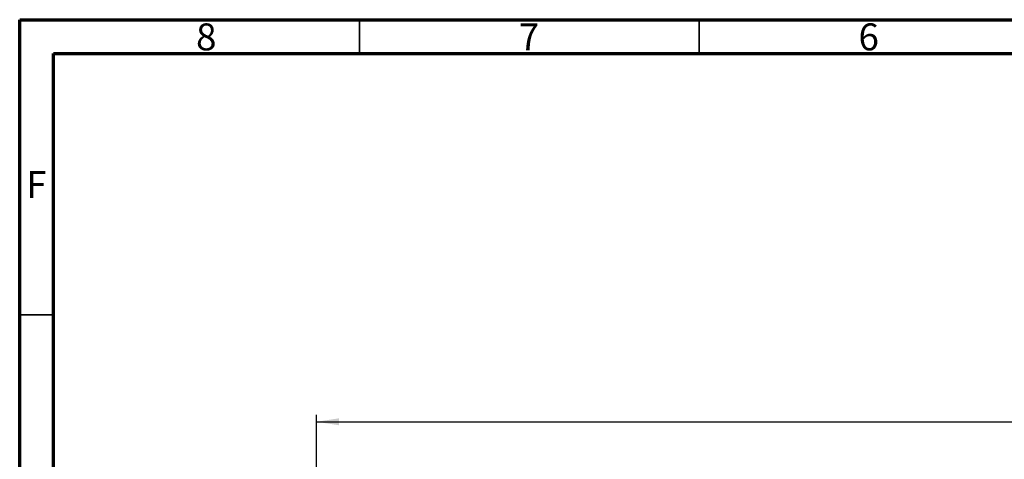
# Model space of a CAD drawing. Units: millimetres. Extents: x 15 to 415, y 5 to 292.
# Drawn here: x 15 to 160, y 227 to 292 of the extents above; entities that cross this region are included whole.
import ezdxf

# ---------------------------------------------------------------- set-up
doc = ezdxf.new("R2010")
doc.units = ezdxf.units.MM
doc.layers.add('SYMBOL_(ISO)', color=179, linetype='Continuous')
doc.styles.add('SLDTEXTSTYLE0', font='TXT', dxfattribs={"width": 0.75})
doc.dimstyles.new('SLDDIMSTYLE0', dxfattribs={"dimtxt": 2.645833, "dimasz": 3.302, "dimexe": 0, "dimexo": 0.0625, "dimgap": 0.661458, "dimtad": 1, "dimdec": 0, "dimlfac": 20, "dimrnd": 1e-09, "dimzin": 12, "dimdsep": 46, "dimtxsty": 'SLDTEXTSTYLE0', "dimsah": 1, "dimcen": 0.09, "dimadec": 0, "dimazin": 3, "dimtfac": 1, "dimtofl": 0, "dimtmove": 0, "dimatfit": 3, "dimfxl": 0, "dimfrac": 2, "dimtolj": 1, "dimtzin": 12, "dimarcsym": 0})

# ---------------------------------------------------------------- blocks, each defined once
blk = doc.blocks.new('_D')
at = {"layer": 'SYMBOL_(ISO)'}
for p, q in [((58.68, 144.99), (58.68, 233.75)), ((350.55, 144.99), (350.55, 233.75)), ((58.68, 232.75), (350.55, 232.75))]:
    blk.add_line(p, q, dxfattribs=at)
for points in [[(58.68, 232.75), (61.98, 232.24), (61.98, 233.26)], [(350.55, 232.75), (347.25, 233.26), (347.25, 232.24)]]:
    blk.add_solid(points, dxfattribs=at)
at = {"layer": 'SYMBOL_(ISO)', "insert": (200.71, 236.16), "char_height": 2.646, "attachment_point": 1, "style": 'SLDTEXTSTYLE0'}
blk.add_mtext('5837', dxfattribs=at)

msp = doc.modelspace()

# ---------------------------------------------------------------- linework, layer by layer
at = {"color": 7, "linetype": 'Continuous', "lineweight": 70}
for p, q in [((15, 5), (15, 292)), ((15, 292), (415, 292)), ((20, 10), (20, 287)), ((20, 287), (410, 287))]:
    msp.add_line(p, q, dxfattribs=at)
at = {"color": 7, "linetype": 'Continuous', "lineweight": 35}
for p, q in [((65, 287), (65, 292)), ((115, 287), (115, 292)), ((20, 248.5), (15, 248.5))]:
    msp.add_line(p, q, dxfattribs=at)

# ---------------------------------------------------------------- texts
at = {"color": 7, "linetype": 'Continuous', "lineweight": 0, "char_height": 3.969, "attachment_point": 2, "style": 'SLDTEXTSTYLE0'}
for s, insert in [('8', (42.46, 291.449)), ('7', (89.96, 291.449)), ('6', (139.96, 291.449)), ('F', (17.458, 269.699))]:
    msp.add_mtext(s, dxfattribs=dict(at, insert=insert))

# ---------------------------------------------------------------- dimensions: what is measured, and where the dimension line sits
at = {"layer": 'SYMBOL_(ISO)'}
dim = msp.add_linear_dim(base=(350.549, 232.753), p1=(58.682, 143.988), p2=(350.549, 143.988), angle=0, dimstyle='SLDDIMSTYLE0', dxfattribs=at)
dim.commit()
dim.dimension.update_dxf_attribs({"geometry": '_D', "text_midpoint": (204.616, 232.753), "dimtype": 160})

doc.saveas('drawing.dxf')
